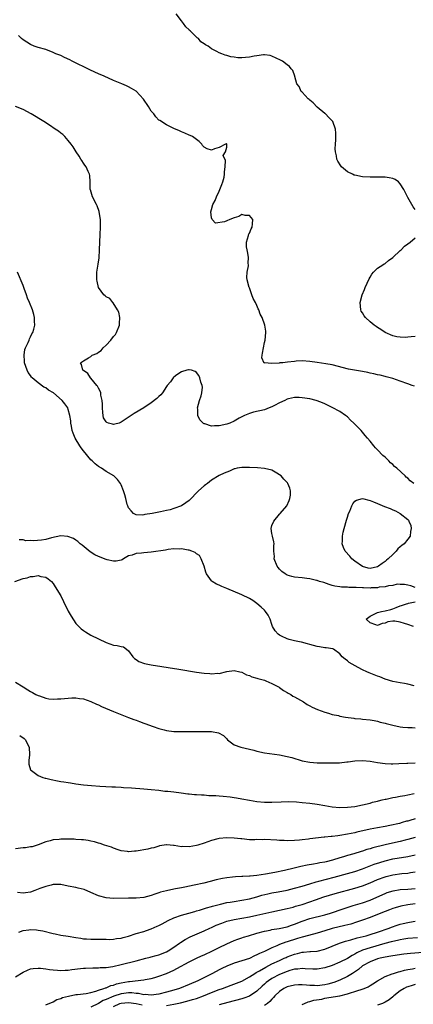
# Model space of a CAD drawing. Units: inches. Extents: x 2544000 to 2547000, y 1545000 to 1548000.
# Drawn here: x 2544342 to 2544446, y 1547581 to 1547842 of the extents above; entities that cross this region are included whole.
import ezdxf

# ---------------------------------------------------------------- set-up
doc = ezdxf.new("R2010")
doc.units = ezdxf.units.IN
doc.header["$MEASUREMENT"] = 0
doc.layers.add('LD25441545_2ft', color=143, linetype='Continuous')

msp = doc.modelspace()

# ---------------------------------------------------------------- linework, layer by layer
at = {"layer": 'LD25441545_2ft'}
for points, elevation in [([(2544447, 1547791.65), (2544446.41, 1547792.41), (2544445, 1547794.88), (2544443.97, 1547797), (2544443, 1547798.51), (2544442.52, 1547799), (2544441.65, 1547799.65), (2544441, 1547799.87), (2544440.09, 1547800.09), (2544439, 1547800.22), (2544437, 1547800.22), (2544435, 1547800.2), (2544433, 1547800.33), (2544431, 1547800.73), (2544430.8, 1547800.8), (2544430.31, 1547801), (2544429, 1547801.64), (2544427.43, 1547803), (2544427.22, 1547803.22), (2544426.44, 1547804.44), (2544426.22, 1547805), (2544426.1, 1547805.9), (2544425.82, 1547807), (2544425.76, 1547807.76), (2544425.82, 1547809), (2544425.9, 1547810.1), (2544425.91, 1547811), (2544425.89, 1547811.89), (2544425.83, 1547813), (2544425.1, 1547815), (2544424.1, 1547816.1), (2544423.2, 1547817), (2544423, 1547817.15), (2544421, 1547818.85), (2544419.96, 1547819.96), (2544419, 1547820.68), (2544418.84, 1547820.84), (2544418.62, 1547821), (2544417, 1547822.77), (2544416.74, 1547823), (2544416.25, 1547824.25), (2544415.61, 1547825), (2544415.03, 1547826.97), (2544415.03, 1547827.03), (2544414.51, 1547828.51), (2544414.09, 1547829), (2544413.64, 1547829.64), (2544413, 1547830.06), (2544411.81, 1547831), (2544411.29, 1547831.29), (2544409, 1547832.38), (2544408.49, 1547832.49), (2544407, 1547832.73), (2544406.72, 1547832.72), (2544405, 1547832.41), (2544404.32, 1547832.32), (2544403, 1547832.06), (2544401.97, 1547831.97), (2544401, 1547831.93), (2544399.91, 1547831.91), (2544399, 1547832.04), (2544398.12, 1547832.12), (2544397, 1547832.49), (2544396.59, 1547832.59), (2544395.72, 1547833), (2544395, 1547833.25), (2544394.4, 1547833.6), (2544393, 1547834.28), (2544392.06, 1547835), (2544391.33, 1547835.33), (2544391, 1547835.6), (2544390.17, 1547836.17), (2544389.52, 1547837), (2544389.18, 1547837.18), (2544389, 1547837.34), (2544387.37, 1547839), (2544387.15, 1547839.15), (2544387, 1547839.32), (2544386.12, 1547840.12), (2544385.52, 1547841), (2544385, 1547841.68), (2544383.61, 1547843.61)], 7502), ([(2544446.77, 1547744.77), (2544446.15, 1547745), (2544445, 1547745.38), (2544443, 1547746.1), (2544441, 1547746.8), (2544440.37, 1547747), (2544439.28, 1547747.28), (2544439, 1547747.32), (2544437.67, 1547747.67), (2544437, 1547747.78), (2544436.04, 1547748.04), (2544435, 1547748.24), (2544434.39, 1547748.39), (2544433, 1547748.66), (2544429.31, 1547749.31), (2544425, 1547750.41), (2544423.25, 1547750.75), (2544421, 1547751.06), (2544419, 1547751.31), (2544417, 1547751.47), (2544415.38, 1547751.38), (2544415, 1547751.37), (2544413.12, 1547751.12), (2544411.92, 1547751), (2544411.06, 1547750.94), (2544410.91, 1547750.91), (2544409, 1547750.83), (2544407.04, 1547750.96), (2544407, 1547750.94), (2544406.93, 1547750.93), (2544406.27, 1547752.27), (2544406.37, 1547753), (2544406.5, 1547753.5), (2544406.71, 1547755), (2544407, 1547756.37), (2544407.16, 1547757), (2544407.39, 1547759), (2544407.34, 1547759.34), (2544407.13, 1547761), (2544406.41, 1547763), (2544405.87, 1547763.87), (2544405.53, 1547765), (2544405.31, 1547765.31), (2544405, 1547766.23), (2544404.64, 1547767), (2544404.02, 1547768.02), (2544403.68, 1547769), (2544403, 1547770.86), (2544402.94, 1547771), (2544402.42, 1547773), (2544402.35, 1547773.65), (2544402.43, 1547775), (2544402.74, 1547776.73), (2544402.73, 1547777), (2544402.7, 1547777.3), (2544402.73, 1547779), (2544402.53, 1547780.53), (2544402.4, 1547781), (2544402.26, 1547781.74), (2544402.25, 1547783), (2544402.8, 1547784.8), (2544402.83, 1547785.17), (2544403, 1547785.4), (2544403.48, 1547786.52), (2544403.72, 1547787), (2544403.87, 1547787.87), (2544403.92, 1547789), (2544403, 1547790.11), (2544401.93, 1547790.07), (2544401, 1547790.3), (2544400.18, 1547789.82), (2544399, 1547789.46), (2544397.83, 1547789), (2544397, 1547788.62), (2544396.42, 1547788.42), (2544394.02, 1547788.02), (2544393.18, 1547789), (2544393, 1547789.48), (2544392.83, 1547791), (2544393, 1547791.63), (2544393.33, 1547793), (2544393.97, 1547794.03), (2544394.26, 1547795), (2544395, 1547796.54), (2544395.2, 1547797), (2544395.7, 1547798.3), (2544395.93, 1547799), (2544396.28, 1547800.28), (2544396.43, 1547801), (2544396.38, 1547801.62), (2544396.62, 1547803), (2544396.66, 1547804.66), (2544396.05, 1547805.95), (2544396.67, 1547807), (2544397, 1547808.2), (2544397.06, 1547809), (2544397, 1547809.11), (2544396.93, 1547809.07), (2544396.7, 1547809), (2544395, 1547808.15), (2544393.76, 1547807.76), (2544393, 1547807.37), (2544391.78, 1547807.78), (2544391, 1547808.2), (2544390.62, 1547808.62), (2544390.36, 1547809), (2544389.69, 1547809.69), (2544389, 1547810.19), (2544387.95, 1547811), (2544387.3, 1547811.3), (2544387, 1547811.4), (2544385.9, 1547811.9), (2544385, 1547812.25), (2544384.52, 1547812.52), (2544383, 1547813.19), (2544381.78, 1547813.78), (2544381, 1547814.12), (2544379.23, 1547815.23), (2544379, 1547815.4), (2544378.23, 1547816.23), (2544377.65, 1547817), (2544377, 1547817.79), (2544376.27, 1547819), (2544374.92, 1547820.92), (2544373.99, 1547821.99), (2544373, 1547823.04), (2544371.77, 1547823.77), (2544371, 1547824.19), (2544370.43, 1547824.43), (2544369.17, 1547825), (2544367, 1547825.9), (2544364.49, 1547827), (2544363, 1547827.63), (2544362.06, 1547828.06), (2544360.69, 1547828.69), (2544356.04, 1547831), (2544355.38, 1547831.38), (2544354.03, 1547832.03), (2544353, 1547832.48), (2544351.72, 1547833), (2544351, 1547833.34), (2544349, 1547834.08), (2544347, 1547834.64), (2544345.91, 1547835), (2544345, 1547835.43), (2544344.04, 1547836.04), (2544343, 1547836.69), (2544342.55, 1547837), (2544341.82, 1547837.82)], 7504), ([(2544446.64, 1547719), (2544445.66, 1547719.66), (2544445, 1547720.39), (2544444.61, 1547720.61), (2544444.31, 1547721), (2544442.11, 1547723), (2544441.51, 1547723.51), (2544441, 1547724.05), (2544440.46, 1547724.46), (2544439.96, 1547725), (2544439, 1547725.95), (2544438.43, 1547726.43), (2544437, 1547727.94), (2544436.47, 1547728.47), (2544435.98, 1547729), (2544435, 1547730.19), (2544434.29, 1547731), (2544433.72, 1547731.72), (2544433, 1547732.59), (2544432.63, 1547733), (2544430.66, 1547735), (2544429.8, 1547735.8), (2544429, 1547736.61), (2544428.79, 1547736.79), (2544428.53, 1547737), (2544427, 1547738.11), (2544425, 1547739.16), (2544423.72, 1547739.72), (2544423, 1547740.08), (2544422.37, 1547740.37), (2544420.94, 1547740.94), (2544420.73, 1547741), (2544419, 1547741.4), (2544417, 1547741.71), (2544416.21, 1547741.79), (2544415, 1547741.78), (2544413.41, 1547741.41), (2544413, 1547741.37), (2544412.37, 1547741), (2544411, 1547740.35), (2544409.68, 1547739.68), (2544409, 1547739.28), (2544408.29, 1547739), (2544407, 1547738.55), (2544404.13, 1547737.87), (2544403, 1547737.55), (2544401.68, 1547737), (2544400.26, 1547736.26), (2544399, 1547735.52), (2544397.8, 1547735), (2544397, 1547734.69), (2544395, 1547734.23), (2544393.74, 1547734.26), (2544393, 1547734.18), (2544391.22, 1547734.78), (2544391, 1547734.81), (2544390.87, 1547734.87), (2544389.85, 1547735.85), (2544389.3, 1547737), (2544389.31, 1547738.69), (2544389.26, 1547739), (2544389.78, 1547741), (2544390.2, 1547742.2), (2544390.36, 1547743), (2544390.55, 1547744.55), (2544390.48, 1547745), (2544390.13, 1547745.87), (2544389.86, 1547747), (2544389.59, 1547747.59), (2544389, 1547748.41), (2544388.66, 1547748.66), (2544387.67, 1547749), (2544387, 1547749.15), (2544386.9, 1547749.1), (2544386.42, 1547749), (2544385, 1547748.57), (2544383.78, 1547747.78), (2544383, 1547747.22), (2544382.81, 1547747), (2544382.07, 1547745.93), (2544381.25, 1547745), (2544381, 1547744.69), (2544379.93, 1547743), (2544379.55, 1547742.45), (2544379, 1547742.05), (2544378.51, 1547741.49), (2544377, 1547740.34), (2544375, 1547739.05), (2544372.42, 1547737.58), (2544371.65, 1547737), (2544369, 1547735.2), (2544368.44, 1547735), (2544367.33, 1547734.67), (2544367, 1547734.62), (2544366.68, 1547734.68), (2544365.61, 1547735), (2544365.17, 1547735.17), (2544365, 1547735.32), (2544364.37, 1547736.36), (2544364.2, 1547737), (2544364.17, 1547737.83), (2544364.03, 1547739), (2544364.03, 1547740.03), (2544363.96, 1547741), (2544363.62, 1547742.38), (2544363.58, 1547743), (2544363.48, 1547743.48), (2544363, 1547744.22), (2544362.77, 1547744.77), (2544362.55, 1547745), (2544361, 1547746.89), (2544360.87, 1547747), (2544360.15, 1547748.15), (2544359, 1547748.91), (2544358.89, 1547749), (2544358.5, 1547750.5), (2544358.21, 1547751), (2544359, 1547751.51), (2544360.31, 1547752.31), (2544361, 1547752.7), (2544361.34, 1547753), (2544362.53, 1547753.47), (2544363, 1547753.85), (2544363.72, 1547754.28), (2544364.28, 1547755), (2544365, 1547755.63), (2544366.25, 1547757), (2544367, 1547757.99), (2544367.47, 1547758.53), (2544367.79, 1547759), (2544368.61, 1547761), (2544368.58, 1547761.42), (2544368.63, 1547763), (2544368.38, 1547764.38), (2544368.06, 1547765), (2544366.93, 1547766.93), (2544366.84, 1547767), (2544366.02, 1547768.02), (2544365, 1547768.51), (2544364.74, 1547768.74), (2544364.41, 1547769), (2544362.99, 1547771), (2544362.63, 1547772.63), (2544362.59, 1547773), (2544362.58, 1547775), (2544362.88, 1547777.12), (2544363.17, 1547778.83), (2544363.31, 1547781), (2544363.38, 1547783), (2544363.48, 1547785), (2544363.57, 1547787), (2544363.56, 1547787.56), (2544363.49, 1547789), (2544363.17, 1547791), (2544363.14, 1547791.14), (2544362.61, 1547792.61), (2544362.44, 1547793), (2544361.4, 1547795), (2544360.84, 1547796.84), (2544360.8, 1547797), (2544360.79, 1547797.21), (2544360.77, 1547799), (2544360.69, 1547800.69), (2544360.62, 1547801), (2544360.24, 1547801.76), (2544359.69, 1547803), (2544359.41, 1547803.41), (2544359, 1547803.99), (2544358.62, 1547804.62), (2544358.36, 1547805), (2544357.85, 1547805.85), (2544357.04, 1547807), (2544356.27, 1547808.27), (2544355.73, 1547809), (2544355, 1547809.93), (2544354.04, 1547811), (2544353.52, 1547811.52), (2544353, 1547811.91), (2544352.4, 1547812.4), (2544351.54, 1547813), (2544350.03, 1547814.03), (2544348.51, 1547815), (2544345.19, 1547817), (2544343, 1547818.2), (2544341, 1547819)], 7506), ([(2544447, 1547757.95), (2544445.9, 1547757.9), (2544445, 1547757.8), (2544444.33, 1547757.67), (2544443, 1547757.76), (2544442.14, 1547757.86), (2544441, 1547758.16), (2544439, 1547759.04), (2544437.84, 1547759.84), (2544437, 1547760.33), (2544436.6, 1547760.6), (2544436.12, 1547761), (2544435, 1547761.9), (2544433.78, 1547763), (2544433.46, 1547763.46), (2544433, 1547764.25), (2544432.69, 1547764.69), (2544432.55, 1547765), (2544432.35, 1547767), (2544432.94, 1547769), (2544433.57, 1547770.43), (2544433.75, 1547771), (2544434.75, 1547773.25), (2544435, 1547773.74), (2544435.45, 1547774.54), (2544435.89, 1547775), (2544437, 1547776.1), (2544438.42, 1547777), (2544438.76, 1547777.24), (2544439, 1547777.34), (2544439.91, 1547778.09), (2544441.06, 1547778.94), (2544443, 1547780.79), (2544443.26, 1547781), (2544444.1, 1547781.9), (2544445, 1547782.59), (2544445.62, 1547783), (2544447, 1547784.16)], 7502), ([(2544447, 1547691.41), (2544445.81, 1547691.81), (2544445, 1547691.98), (2544444.18, 1547692.18), (2544443, 1547692.15), (2544442.22, 1547692.22), (2544441, 1547691.89), (2544439.85, 1547691.85), (2544439, 1547691.54), (2544437.43, 1547691.43), (2544437, 1547691.3), (2544435.27, 1547691.27), (2544435, 1547691.24), (2544433.28, 1547691.28), (2544433, 1547691.3), (2544431.35, 1547691.35), (2544431, 1547691.39), (2544429.39, 1547691.39), (2544429, 1547691.44), (2544427.45, 1547691.45), (2544427, 1547691.54), (2544425.7, 1547691.7), (2544425, 1547691.94), (2544424.18, 1547692.18), (2544422.71, 1547692.71), (2544421.57, 1547693), (2544421, 1547693.2), (2544420.77, 1547693.23), (2544419, 1547693.69), (2544418.25, 1547693.74), (2544417, 1547693.98), (2544415, 1547694.14), (2544414.27, 1547694.27), (2544413, 1547694.62), (2544412.46, 1547695), (2544411.64, 1547695.64), (2544411, 1547696.21), (2544410.64, 1547696.64), (2544410.4, 1547697), (2544409.59, 1547699), (2544409.63, 1547699.63), (2544409.51, 1547701), (2544409.46, 1547702.54), (2544409.55, 1547703), (2544409.53, 1547703.53), (2544409.1, 1547705), (2544409, 1547705.67), (2544408.76, 1547707), (2544409, 1547707.81), (2544409.45, 1547709), (2544411, 1547710.82), (2544411.19, 1547711), (2544412.96, 1547713), (2544413.55, 1547714.45), (2544413.74, 1547715), (2544413.87, 1547715.87), (2544413.91, 1547717), (2544413.77, 1547717.77), (2544413.21, 1547719), (2544413.12, 1547719.12), (2544412.15, 1547720.15), (2544411.4, 1547721), (2544411, 1547721.3), (2544410.31, 1547721.69), (2544409, 1547722.47), (2544407, 1547722.98), (2544405.13, 1547723.13), (2544403, 1547723.24), (2544401, 1547723.23), (2544399.78, 1547723), (2544399.15, 1547722.85), (2544399, 1547722.82), (2544397.75, 1547722.25), (2544397, 1547722.01), (2544396.33, 1547721.67), (2544395, 1547721.07), (2544393, 1547719.87), (2544391.86, 1547719), (2544391.39, 1547718.61), (2544391, 1547718.33), (2544389.49, 1547717), (2544387, 1547714.46), (2544386.14, 1547713.86), (2544385, 1547713), (2544383, 1547712.31), (2544382, 1547712), (2544381, 1547711.8), (2544379.43, 1547711.43), (2544379, 1547711.39), (2544377.25, 1547711), (2544375.29, 1547710.71), (2544375, 1547710.63), (2544374.6, 1547710.6), (2544373, 1547710.69), (2544372.3, 1547711), (2544371.68, 1547711.68), (2544371, 1547712.55), (2544370.76, 1547713), (2544370.64, 1547713.36), (2544370.26, 1547715), (2544369.99, 1547715.99), (2544369.67, 1547717), (2544369, 1547718.57), (2544368.83, 1547719), (2544368.05, 1547720.05), (2544367.06, 1547721), (2544365, 1547722.17), (2544363.83, 1547723), (2544363, 1547723.46), (2544362.15, 1547724.15), (2544361.32, 1547725), (2544361, 1547725.27), (2544359, 1547727.64), (2544358.4, 1547728.4), (2544358.02, 1547729), (2544356.81, 1547731), (2544356.29, 1547732.29), (2544356.03, 1547733), (2544355.8, 1547734.2), (2544355.66, 1547735), (2544355.63, 1547735.63), (2544355.44, 1547737), (2544355, 1547738.58), (2544354.86, 1547739), (2544354.09, 1547740.09), (2544353.39, 1547741), (2544351.06, 1547743), (2544349.77, 1547743.77), (2544349, 1547744.31), (2544348.53, 1547744.53), (2544347, 1547745.63), (2544345.41, 1547747), (2544345.22, 1547747.22), (2544345, 1547747.58), (2544344.38, 1547748.38), (2544344.05, 1547749), (2544343.41, 1547751), (2544343.41, 1547751.41), (2544343.27, 1547753), (2544343.49, 1547754.51), (2544343.68, 1547755), (2544344.36, 1547756.36), (2544344.6, 1547757), (2544344.68, 1547757.32), (2544345, 1547757.89), (2544345.32, 1547758.68), (2544345.58, 1547759), (2544345.87, 1547759.87), (2544346.1, 1547761), (2544346, 1547762), (2544346, 1547763), (2544345.83, 1547763.83), (2544345.51, 1547765), (2544344.74, 1547767), (2544344.17, 1547768.17), (2544343.92, 1547769), (2544343.31, 1547770.69), (2544343, 1547771.47), (2544341.49, 1547775)], 7508), ([(2544446.69, 1547665.31), (2544445, 1547665.7), (2544444.12, 1547665.88), (2544443, 1547666.06), (2544441, 1547666.47), (2544439, 1547667.09), (2544437.64, 1547667.64), (2544437, 1547667.88), (2544434.75, 1547668.75), (2544434.17, 1547669), (2544433, 1547669.56), (2544431.88, 1547670.12), (2544430.22, 1547671), (2544429.49, 1547671.49), (2544429, 1547671.9), (2544428.37, 1547672.37), (2544427.64, 1547673), (2544427, 1547673.81), (2544425.33, 1547675), (2544425.1, 1547675.1), (2544423.39, 1547675.39), (2544423, 1547675.39), (2544421.64, 1547675.64), (2544421, 1547675.69), (2544419.98, 1547675.98), (2544419, 1547676.22), (2544418.42, 1547676.42), (2544416.87, 1547676.87), (2544416.3, 1547677), (2544415, 1547677.24), (2544413.57, 1547677.57), (2544413, 1547677.72), (2544411.53, 1547678.47), (2544411, 1547678.71), (2544410.62, 1547679), (2544409.87, 1547679.87), (2544409.18, 1547681), (2544409, 1547681.6), (2544408.5, 1547683), (2544408.03, 1547684.03), (2544407.31, 1547685), (2544407, 1547685.35), (2544406.17, 1547686.17), (2544405, 1547687.16), (2544403.91, 1547687.91), (2544403, 1547688.49), (2544401, 1547689.47), (2544397, 1547691.15), (2544395.68, 1547691.68), (2544395, 1547692.03), (2544394.25, 1547692.25), (2544393.16, 1547693), (2544393, 1547693.13), (2544391.66, 1547695), (2544391.47, 1547695.47), (2544390.98, 1547697), (2544390.21, 1547699), (2544389.82, 1547699.82), (2544389, 1547700.34), (2544388.64, 1547700.64), (2544387.72, 1547701), (2544387, 1547701.24), (2544386.75, 1547701.25), (2544385, 1547701.59), (2544384.48, 1547701.52), (2544383, 1547701.6), (2544381.45, 1547701.45), (2544380.73, 1547701.27), (2544377, 1547700.71), (2544375, 1547700.54), (2544374.44, 1547700.44), (2544373, 1547700.36), (2544371.96, 1547699.96), (2544371, 1547699.74), (2544369.61, 1547699), (2544369.25, 1547698.75), (2544369, 1547698.66), (2544367.65, 1547698.35), (2544367, 1547698.39), (2544365.29, 1547698.71), (2544365, 1547698.78), (2544363, 1547699.56), (2544362.02, 1547700.02), (2544360.81, 1547700.81), (2544358.64, 1547702.64), (2544358.16, 1547703), (2544357.56, 1547703.56), (2544357, 1547703.9), (2544356.34, 1547704.34), (2544354.87, 1547704.87), (2544353, 1547705.06), (2544350.54, 1547704.54), (2544349, 1547704.08), (2544347.93, 1547703.93), (2544345.75, 1547703.75), (2544345, 1547703.88), (2544343.72, 1547703.72), (2544343, 1547703.99), (2544341.98, 1547703.98)], 7510), ([(2544340.78, 1547693), (2544343, 1547693.74), (2544344.05, 1547693.95), (2544345, 1547694.29), (2544345.72, 1547694.28), (2544347, 1547694.55), (2544347.68, 1547694.32), (2544349, 1547694.09), (2544349.68, 1547693.68), (2544350.5, 1547693), (2544351, 1547692.43), (2544351.53, 1547691.53), (2544353, 1547689.15), (2544353.68, 1547687.68), (2544355, 1547685.12), (2544355.75, 1547683.75), (2544357, 1547681.86), (2544358.43, 1547680.43), (2544359, 1547679.95), (2544359.58, 1547679.58), (2544361, 1547678.74), (2544363, 1547677.74), (2544365, 1547676.82), (2544367, 1547676.1), (2544367.99, 1547675.99), (2544369, 1547675.72), (2544369.61, 1547675.61), (2544370.41, 1547675), (2544371, 1547674.58), (2544372.09, 1547673), (2544372.54, 1547672.54), (2544373, 1547672.27), (2544373.74, 1547671.74), (2544375.23, 1547671.23), (2544377, 1547670.88), (2544384.32, 1547669.68), (2544389, 1547668.93), (2544391, 1547668.63), (2544392.53, 1547668.53), (2544393, 1547668.48), (2544394.61, 1547668.61), (2544395, 1547668.59), (2544397, 1547669.07), (2544399, 1547669.32), (2544400.52, 1547669), (2544401, 1547668.88), (2544402.23, 1547668.23), (2544403, 1547667.99), (2544403.67, 1547667.67), (2544405, 1547667.35), (2544405.24, 1547667.24), (2544406.27, 1547667), (2544407, 1547666.77), (2544407.35, 1547666.65), (2544409, 1547665.91), (2544410.74, 1547665), (2544410.89, 1547664.89), (2544411, 1547664.83), (2544412.03, 1547664.03), (2544413, 1547663.51), (2544413.31, 1547663.31), (2544413.96, 1547663), (2544414.57, 1547662.57), (2544415, 1547662.34), (2544417.36, 1547661), (2544418.36, 1547660.36), (2544419, 1547660.02), (2544419.63, 1547659.63), (2544421.03, 1547659), (2544423, 1547658.26), (2544423.98, 1547658.02), (2544425, 1547657.68), (2544426.62, 1547657.38), (2544427, 1547657.27), (2544428.51, 1547657), (2544430.68, 1547656.68), (2544431, 1547656.62), (2544432.52, 1547656.52), (2544433, 1547656.45), (2544435, 1547656.3), (2544436.05, 1547656.05), (2544437, 1547655.93), (2544437.68, 1547655.68), (2544439, 1547655.39), (2544439.29, 1547655.29), (2544441, 1547654.85), (2544443, 1547654.41), (2544443.69, 1547654.31), (2544445, 1547654.19), (2544446.21, 1547654.21), (2544447, 1547654.17)], 7512), ([(2544446.5, 1547681), (2544445, 1547681.58), (2544444.16, 1547681.84), (2544443, 1547682.22), (2544441.59, 1547682.41), (2544441, 1547682.43), (2544439.76, 1547682.24), (2544439, 1547681.92), (2544438.19, 1547681.81), (2544437, 1547681.28), (2544436.51, 1547681.49), (2544435, 1547681.98), (2544433.94, 1547683), (2544435, 1547683.76), (2544436.48, 1547684.48), (2544437, 1547684.7), (2544438, 1547685), (2544439, 1547685.21), (2544440.5, 1547685.5), (2544441, 1547685.72), (2544441.95, 1547686.05), (2544443, 1547686.5), (2544443.37, 1547686.63), (2544444.69, 1547687), (2544445, 1547687.14), (2544445.19, 1547687.19), (2544447, 1547687.6)], 7508), ([(2544341, 1547666.29), (2544343.07, 1547665), (2544344.24, 1547664.24), (2544345, 1547663.82), (2544345.51, 1547663.51), (2544346.43, 1547663), (2544347, 1547662.75), (2544347.36, 1547662.64), (2544349, 1547662.05), (2544349.87, 1547661.87), (2544351, 1547661.75), (2544352.16, 1547661.84), (2544353, 1547661.86), (2544355, 1547662.05), (2544355.93, 1547662.07), (2544357, 1547662.08), (2544357.94, 1547661.93), (2544359, 1547661.8), (2544361, 1547661.16), (2544362.46, 1547660.46), (2544363, 1547660.24), (2544363.83, 1547659.83), (2544367, 1547658.48), (2544371, 1547656.91), (2544372.39, 1547656.39), (2544373, 1547656.14), (2544373.86, 1547655.86), (2544375, 1547655.4), (2544375.32, 1547655.32), (2544377.52, 1547654.48), (2544379, 1547654.01), (2544380.43, 1547653.57), (2544381, 1547653.43), (2544383, 1547653.16), (2544384.86, 1547653.14), (2544385, 1547653.13), (2544389, 1547653.13), (2544391, 1547653.19), (2544393, 1547653.17), (2544394.84, 1547652.84), (2544396.15, 1547652.15), (2544397, 1547651.23), (2544397.24, 1547651), (2544399, 1547649.62), (2544400.78, 1547649), (2544403, 1547648.52), (2544404.2, 1547648.2), (2544405, 1547647.96), (2544407, 1547647.51), (2544411, 1547646.98), (2544413, 1547646.57), (2544414.23, 1547646.23), (2544417, 1547645.39), (2544419, 1547645), (2544421, 1547644.87), (2544423, 1547644.87), (2544424.84, 1547644.84), (2544426.89, 1547644.89), (2544428.85, 1547645.15), (2544429.16, 1547645.16), (2544431, 1547645.42), (2544433, 1547645.48), (2544435, 1547645.29), (2544436.98, 1547644.98), (2544439, 1547644.72), (2544440.63, 1547644.63), (2544441, 1547644.62), (2544442.64, 1547644.64), (2544444.74, 1547644.74), (2544445, 1547644.77), (2544447, 1547644.85)], 7514), ([(2544342.11, 1547652.11), (2544343.33, 1547651.33), (2544343.67, 1547651), (2544344.22, 1547649.78), (2544344.63, 1547649), (2544344.68, 1547647), (2544344.56, 1547645.44), (2544344.5, 1547645), (2544344.54, 1547644.54), (2544344.93, 1547643), (2544345, 1547642.91), (2544345.21, 1547642.79), (2544347, 1547641.48), (2544348.28, 1547641), (2544348.82, 1547640.82), (2544349, 1547640.81), (2544350.41, 1547640.41), (2544352.1, 1547640.1), (2544353, 1547639.92), (2544353.82, 1547639.82), (2544355, 1547639.6), (2544355.54, 1547639.54), (2544357, 1547639.3), (2544359, 1547639.04), (2544361.17, 1547638.83), (2544363.33, 1547638.67), (2544366.5, 1547638.5), (2544367.54, 1547638.46), (2544369, 1547638.37), (2544369.66, 1547638.34), (2544371.79, 1547638.21), (2544375, 1547637.97), (2544377, 1547637.8), (2544379, 1547637.59), (2544380.62, 1547637.38), (2544381, 1547637.35), (2544381.37, 1547637.37), (2544383, 1547637.14), (2544384.91, 1547636.91), (2544386.67, 1547636.67), (2544387, 1547636.65), (2544388.45, 1547636.45), (2544389, 1547636.48), (2544390.33, 1547636.33), (2544391, 1547636.35), (2544392.23, 1547636.23), (2544393, 1547636.23), (2544394.15, 1547636.15), (2544395, 1547636.12), (2544396.05, 1547636.05), (2544397.87, 1547635.87), (2544399, 1547635.66), (2544399.57, 1547635.57), (2544401, 1547635.27), (2544403, 1547634.91), (2544405, 1547634.64), (2544407, 1547634.46), (2544409, 1547634.42), (2544411.47, 1547634.53), (2544413.43, 1547634.57), (2544415.51, 1547634.49), (2544417, 1547634.37), (2544419, 1547634.16), (2544421, 1547633.87), (2544423, 1547633.5), (2544425, 1547633.18), (2544427, 1547633.03), (2544429, 1547633.08), (2544431, 1547633.31), (2544433, 1547633.7), (2544435, 1547634.2), (2544435.62, 1547634.38), (2544437, 1547634.71), (2544437.23, 1547634.77), (2544438.22, 1547635), (2544439, 1547635.2), (2544439.25, 1547635.25), (2544441, 1547635.66), (2544441.78, 1547635.78), (2544443, 1547636.02), (2544444.21, 1547636.21), (2544445, 1547636.35), (2544446.69, 1547636.69)], 7516), ([(2544447, 1547629.99), (2544445.55, 1547629.55), (2544445, 1547629.41), (2544444.66, 1547629.34), (2544443.53, 1547629), (2544442.8, 1547628.8), (2544440.22, 1547628.22), (2544439, 1547627.99), (2544437, 1547627.64), (2544435, 1547627.25), (2544431.53, 1547626.47), (2544431, 1547626.33), (2544429, 1547625.92), (2544427, 1547625.58), (2544426.47, 1547625.53), (2544425, 1547625.33), (2544424.68, 1547625.32), (2544423, 1547625.14), (2544422.86, 1547625.14), (2544419, 1547624.72), (2544418.64, 1547624.64), (2544417, 1547624.44), (2544416.34, 1547624.34), (2544415, 1547624.24), (2544413, 1547624.18), (2544412.23, 1547624.23), (2544411, 1547624.25), (2544410.32, 1547624.32), (2544407, 1547624.49), (2544406.46, 1547624.46), (2544405, 1547624.48), (2544404.45, 1547624.45), (2544403, 1547624.46), (2544401, 1547624.65), (2544400.7, 1547624.7), (2544399, 1547624.88), (2544397, 1547624.94), (2544395, 1547624.75), (2544394.65, 1547624.65), (2544393, 1547624.28), (2544391, 1547623.56), (2544389.37, 1547623), (2544389, 1547622.89), (2544387, 1547622.58), (2544385.36, 1547622.64), (2544385, 1547622.6), (2544383.09, 1547622.91), (2544382.89, 1547622.89), (2544382.03, 1547623), (2544381.1, 1547623.1), (2544381, 1547623.13), (2544379.18, 1547622.82), (2544379, 1547622.77), (2544377.67, 1547622.33), (2544377, 1547622.2), (2544376.08, 1547621.92), (2544373, 1547621.42), (2544372.58, 1547621.42), (2544371, 1547621.28), (2544370.66, 1547621.34), (2544369, 1547621.54), (2544368.23, 1547621.77), (2544367, 1547622.18), (2544366.44, 1547622.44), (2544364.62, 1547623), (2544363.46, 1547623.46), (2544363, 1547623.58), (2544361.93, 1547623.93), (2544361, 1547624.1), (2544360.27, 1547624.27), (2544359, 1547624.39), (2544358.47, 1547624.47), (2544357, 1547624.53), (2544356.57, 1547624.57), (2544355, 1547624.61), (2544353, 1547624.61), (2544352.54, 1547624.54), (2544351, 1547624.42), (2544350.16, 1547624.16), (2544349, 1547623.86), (2544347, 1547623.06), (2544345.4, 1547622.6), (2544345, 1547622.56), (2544343.66, 1547622.34), (2544343, 1547622.29), (2544341, 1547622.07)], 7518), ([(2544447, 1547625.09), (2544445, 1547624.49), (2544444.34, 1547624.34), (2544443, 1547623.99), (2544441.74, 1547623.74), (2544439, 1547623.14), (2544435.73, 1547622.27), (2544435, 1547622.03), (2544434.18, 1547621.82), (2544433, 1547621.42), (2544432.66, 1547621.34), (2544430.74, 1547620.74), (2544429, 1547620.27), (2544427.94, 1547619.94), (2544427, 1547619.69), (2544425.01, 1547619.01), (2544423.39, 1547618.61), (2544423, 1547618.49), (2544421.71, 1547618.29), (2544421, 1547618.13), (2544420.01, 1547617.99), (2544418.3, 1547617.7), (2544416.64, 1547617.36), (2544414.89, 1547616.89), (2544412.28, 1547616.29), (2544409.77, 1547615.77), (2544407.32, 1547615.32), (2544405, 1547614.97), (2544403.18, 1547614.82), (2544403, 1547614.78), (2544401.28, 1547614.72), (2544401, 1547614.68), (2544399.37, 1547614.63), (2544398.5, 1547614.5), (2544397, 1547614.36), (2544395.84, 1547614.16), (2544394.21, 1547613.79), (2544392.62, 1547613.38), (2544390.92, 1547612.92), (2544388.37, 1547612.37), (2544385.88, 1547611.88), (2544385, 1547611.72), (2544383.4, 1547611.4), (2544383, 1547611.34), (2544381.07, 1547610.93), (2544379.47, 1547610.53), (2544379, 1547610.34), (2544377.97, 1547610.03), (2544377, 1547609.66), (2544375, 1547609.17), (2544373, 1547608.99), (2544371, 1547608.99), (2544367, 1547608.83), (2544365, 1547609), (2544363, 1547609.6), (2544361, 1547610.49), (2544359.21, 1547611.21), (2544357.64, 1547611.64), (2544357, 1547611.75), (2544355, 1547612.17), (2544353, 1547612.54), (2544352.55, 1547612.55), (2544351, 1547612.55), (2544350.42, 1547612.42), (2544349, 1547612.06), (2544347.49, 1547611.49), (2544346.1, 1547611), (2544345, 1547610.58), (2544343.61, 1547610.39), (2544343, 1547610.27), (2544341.5, 1547610.5)], 7520), ([(2544341.9, 1547599.9), (2544343, 1547600.38), (2544344.52, 1547600.52), (2544345, 1547600.6), (2544346.52, 1547600.52), (2544347, 1547600.48), (2544348.27, 1547600.27), (2544351, 1547599.57), (2544351.47, 1547599.47), (2544353, 1547599.17), (2544355, 1547598.85), (2544357, 1547598.5), (2544358.31, 1547598.31), (2544359, 1547598.19), (2544359.84, 1547598.16), (2544361, 1547598.08), (2544361.89, 1547598.11), (2544363, 1547598.08), (2544363.89, 1547598.11), (2544365, 1547598.05), (2544366.03, 1547598.03), (2544367, 1547598.07), (2544367.79, 1547598.21), (2544369, 1547598.34), (2544369.51, 1547598.49), (2544371, 1547598.89), (2544373, 1547599.56), (2544375, 1547600.13), (2544376.69, 1547600.69), (2544377, 1547600.78), (2544378.52, 1547601.48), (2544379, 1547601.67), (2544379.86, 1547602.14), (2544381.5, 1547603), (2544383, 1547603.7), (2544385, 1547604.41), (2544386.96, 1547604.96), (2544388.56, 1547605.44), (2544389, 1547605.55), (2544389.76, 1547605.76), (2544391.63, 1547606.37), (2544393, 1547606.74), (2544393.19, 1547606.81), (2544395, 1547607.29), (2544395.36, 1547607.36), (2544397, 1547607.76), (2544397.89, 1547607.89), (2544399, 1547608.08), (2544401, 1547608.38), (2544403, 1547608.76), (2544405, 1547609.32), (2544406.28, 1547609.72), (2544407.88, 1547610.12), (2544409, 1547610.37), (2544410.66, 1547610.66), (2544413, 1547611.11), (2544415, 1547611.57), (2544417, 1547612.15), (2544419, 1547612.78), (2544420.72, 1547613.28), (2544421.45, 1547613.45), (2544425.49, 1547614.51), (2544429, 1547615.46), (2544431, 1547616.04), (2544433, 1547616.72), (2544436.07, 1547617.93), (2544437.56, 1547618.44), (2544439, 1547618.89), (2544441, 1547619.36), (2544445, 1547620.01), (2544447, 1547620.45)], 7522), ([(2544341, 1547588.08), (2544343, 1547589.36), (2544344.18, 1547589.82), (2544345, 1547590.17), (2544345.72, 1547590.28), (2544347, 1547590.41), (2544347.6, 1547590.4), (2544349, 1547590.22), (2544350.02, 1547590.03), (2544351, 1547589.93), (2544352.14, 1547589.86), (2544353, 1547589.78), (2544354.15, 1547589.85), (2544355, 1547589.88), (2544355.97, 1547590.03), (2544358.27, 1547590.27), (2544359, 1547590.37), (2544359.59, 1547590.41), (2544361.51, 1547590.49), (2544363, 1547590.49), (2544363.46, 1547590.54), (2544365, 1547590.58), (2544366.83, 1547590.83), (2544369, 1547591.32), (2544373, 1547592.34), (2544375.52, 1547593), (2544376.68, 1547593.32), (2544377, 1547593.38), (2544378.25, 1547593.75), (2544379, 1547593.95), (2544381, 1547594.74), (2544381.47, 1547595), (2544383, 1547595.99), (2544384.49, 1547597), (2544384.77, 1547597.23), (2544386, 1547598), (2544387.34, 1547598.66), (2544391, 1547600.27), (2544392.54, 1547601), (2544393, 1547601.2), (2544394.23, 1547601.77), (2544395.66, 1547602.34), (2544397, 1547602.82), (2544399, 1547603.31), (2544403, 1547603.98), (2544405, 1547604.4), (2544409, 1547605.35), (2544411, 1547605.75), (2544413, 1547606.18), (2544414.59, 1547606.59), (2544415.21, 1547606.79), (2544417, 1547607.3), (2544419, 1547607.95), (2544420.5, 1547608.5), (2544422.71, 1547609.29), (2544424.23, 1547609.77), (2544425.79, 1547610.21), (2544431, 1547611.58), (2544433, 1547612.22), (2544435, 1547613.02), (2544437, 1547613.9), (2544439, 1547614.65), (2544439.27, 1547614.73), (2544441, 1547615.15), (2544443.46, 1547615.46), (2544445, 1547615.59), (2544445.72, 1547615.72), (2544447, 1547615.91)], 7524), ([(2544349, 1547580.67), (2544351, 1547581.47), (2544351.95, 1547582.05), (2544353, 1547582.36), (2544353.43, 1547582.57), (2544355.02, 1547582.98), (2544357, 1547583.36), (2544357.4, 1547583.4), (2544359.69, 1547583.69), (2544361, 1547583.96), (2544362.27, 1547584.27), (2544363, 1547584.54), (2544364.46, 1547585), (2544364.84, 1547585.16), (2544365, 1547585.19), (2544366.25, 1547585.75), (2544367, 1547585.91), (2544367.8, 1547586.2), (2544369, 1547586.46), (2544371, 1547586.82), (2544371.18, 1547586.82), (2544375, 1547587.25), (2544375.34, 1547587.34), (2544377, 1547587.64), (2544377.94, 1547587.94), (2544379, 1547588.25), (2544381, 1547589.01), (2544383, 1547589.89), (2544383.75, 1547590.25), (2544387, 1547592.05), (2544388.98, 1547593.02), (2544390.35, 1547593.65), (2544391, 1547593.93), (2544393.26, 1547595), (2544395, 1547595.9), (2544397, 1547596.86), (2544399, 1547597.71), (2544399.92, 1547598.08), (2544401, 1547598.41), (2544401.43, 1547598.57), (2544402.76, 1547599), (2544405, 1547599.64), (2544407, 1547600.19), (2544408.5, 1547600.5), (2544409, 1547600.63), (2544410.93, 1547600.93), (2544413, 1547601.38), (2544414.19, 1547601.81), (2544415, 1547602.08), (2544417, 1547602.88), (2544419, 1547603.53), (2544423, 1547604.56), (2544424.52, 1547605), (2544427.84, 1547606.16), (2544430.54, 1547607), (2544433, 1547607.73), (2544435, 1547608.45), (2544436.78, 1547609.22), (2544439, 1547610.23), (2544439.56, 1547610.44), (2544441.09, 1547610.91), (2544443, 1547611.21), (2544445, 1547611.33), (2544447, 1547611.48)], 7526), ([(2544447, 1547607.48), (2544445, 1547607.21), (2544443.16, 1547606.84), (2544441.62, 1547606.38), (2544441, 1547606.17), (2544440.17, 1547605.83), (2544439, 1547605.38), (2544437, 1547604.58), (2544435, 1547603.8), (2544433, 1547603.09), (2544431.44, 1547602.56), (2544429.91, 1547602.09), (2544428.34, 1547601.66), (2544425, 1547600.88), (2544423, 1547600.32), (2544421, 1547599.7), (2544417.33, 1547598.67), (2544417, 1547598.62), (2544415.77, 1547598.23), (2544415, 1547598.03), (2544413.56, 1547597.56), (2544413, 1547597.38), (2544412.69, 1547597.31), (2544411, 1547596.65), (2544410.33, 1547596.34), (2544409, 1547595.79), (2544407, 1547594.82), (2544405.7, 1547594.3), (2544405, 1547593.89), (2544404.35, 1547593.65), (2544403, 1547592.98), (2544399, 1547591.68), (2544397, 1547590.9), (2544395.72, 1547590.28), (2544395, 1547589.92), (2544393.23, 1547589), (2544389.31, 1547587), (2544387, 1547586.01), (2544384.5, 1547585), (2544383, 1547584.54), (2544381, 1547583.99), (2544379, 1547583.52), (2544377, 1547583.25), (2544375.36, 1547583.36), (2544375, 1547583.35), (2544373.65, 1547583.65), (2544373, 1547583.67), (2544371.83, 1547583.83), (2544371, 1547583.82), (2544369.68, 1547583.68), (2544369, 1547583.59), (2544367.04, 1547582.96), (2544365, 1547582.07), (2544364.23, 1547581.77), (2544363, 1547581.01), (2544361, 1547580.02)], 7528), ([(2544381, 1547580.51), (2544383, 1547580.85), (2544384.78, 1547581.22), (2544386.39, 1547581.61), (2544387.95, 1547582.05), (2544389, 1547582.36), (2544390.87, 1547583), (2544393, 1547583.9), (2544395, 1547584.71), (2544395.85, 1547585), (2544397, 1547585.45), (2544398.16, 1547585.84), (2544399.62, 1547586.38), (2544401, 1547586.97), (2544403, 1547588.09), (2544404.41, 1547589), (2544404.78, 1547589.22), (2544405, 1547589.32), (2544405.7, 1547589.7), (2544407.35, 1547590.65), (2544409, 1547591.49), (2544411, 1547592.45), (2544412.23, 1547593), (2544412.75, 1547593.25), (2544413, 1547593.36), (2544415, 1547594.13), (2544415.73, 1547594.27), (2544417, 1547594.59), (2544417.4, 1547594.6), (2544419, 1547594.76), (2544419.23, 1547594.77), (2544421, 1547594.93), (2544423, 1547595.42), (2544425, 1547596.21), (2544426.91, 1547597), (2544428.45, 1547597.55), (2544429.93, 1547597.93), (2544431.56, 1547598.44), (2544433.96, 1547599), (2544435, 1547599.28), (2544437, 1547599.92), (2544440.04, 1547601), (2544440.72, 1547601.28), (2544442.23, 1547601.77), (2544443, 1547602.02), (2544443.8, 1547602.2), (2544445, 1547602.51), (2544445.44, 1547602.56), (2544447, 1547602.82)], 7530), ([(2544447.56, 1547598.44), (2544445, 1547598.22), (2544443.95, 1547598.05), (2544443, 1547597.93), (2544442.27, 1547597.73), (2544441, 1547597.48), (2544440.64, 1547597.36), (2544438.9, 1547596.9), (2544435, 1547595.82), (2544433, 1547595.14), (2544431.53, 1547594.47), (2544431, 1547594.13), (2544430.24, 1547593.77), (2544429, 1547592.95), (2544427, 1547591.94), (2544425, 1547591.12), (2544423, 1547590.49), (2544421, 1547590.14), (2544419.87, 1547590.13), (2544417.81, 1547590.19), (2544417, 1547590.28), (2544415.88, 1547590.12), (2544415, 1547590.1), (2544413.76, 1547589.76), (2544413, 1547589.52), (2544411, 1547588.67), (2544409, 1547587.6), (2544408.06, 1547587), (2544407.46, 1547586.54), (2544407, 1547586.14), (2544406.38, 1547585.62), (2544405, 1547584.3), (2544403.03, 1547582.97), (2544401.56, 1547582.44), (2544401, 1547582.26), (2544397.3, 1547581.3), (2544395, 1547580.66)], 7532), ([(2544451.26, 1547594.74), (2544445.72, 1547594.28), (2544443.93, 1547594.07), (2544441, 1547593.65), (2544440.47, 1547593.53), (2544439, 1547593.31), (2544437.66, 1547593), (2544437, 1547592.82), (2544435, 1547592.06), (2544433.02, 1547591), (2544431.93, 1547590.07), (2544430.34, 1547589), (2544429, 1547588.15), (2544427, 1547587.18), (2544425.41, 1547586.59), (2544423.85, 1547586.15), (2544423, 1547585.96), (2544421, 1547585.72), (2544420.25, 1547585.75), (2544419, 1547585.74), (2544418.14, 1547585.86), (2544417, 1547585.92), (2544416.06, 1547585.94), (2544415, 1547585.91), (2544413, 1547585.41), (2544412.16, 1547585), (2544411, 1547584.21), (2544409.72, 1547583), (2544409.41, 1547582.59), (2544409, 1547582.2), (2544408.47, 1547581.53), (2544407.81, 1547581), (2544407, 1547580.47)], 7534), ([(2544417, 1547580.71), (2544417.6, 1547581), (2544418.56, 1547581.44), (2544419, 1547581.51), (2544420.12, 1547581.88), (2544422.2, 1547582.2), (2544423, 1547582.39), (2544423.52, 1547582.48), (2544425.26, 1547582.74), (2544427, 1547583.05), (2544429, 1547583.54), (2544429.85, 1547583.85), (2544431, 1547584.16), (2544433.41, 1547585), (2544434.53, 1547585.47), (2544435, 1547585.79), (2544435.77, 1547586.23), (2544437, 1547587.06), (2544439, 1547588.15), (2544440.84, 1547588.84), (2544441.24, 1547589), (2544442.56, 1547589.44), (2544443, 1547589.54), (2544444.12, 1547589.88), (2544445, 1547590.06), (2544446.24, 1547590.24), (2544447, 1547590.38)], 7536), ([(2544447, 1547586.03), (2544446.18, 1547585.82), (2544445, 1547585.46), (2544444.68, 1547585.32), (2544444.08, 1547585), (2544443, 1547584.36), (2544441.27, 1547583), (2544441, 1547582.75), (2544440.03, 1547581.97), (2544439, 1547581.32), (2544438.27, 1547581), (2544437, 1547580.59)], 7538), ([(2544367, 1547580.22), (2544368.62, 1547581), (2544369, 1547581.13), (2544371, 1547581.31), (2544373.02, 1547581.02), (2544374.62, 1547580.62)], 7530)]:
    msp.add_lwpolyline(points, dxfattribs=dict(at, elevation=elevation))
at = {"layer": 'LD25441545_2ft', "elevation": 7506}
msp.add_lwpolyline([(2544427.66, 1547703.66), (2544427.66, 1547705), (2544427.91, 1547706.09), (2544428.14, 1547707), (2544428.76, 1547709.24), (2544429, 1547710.06), (2544429.32, 1547711), (2544429.63, 1547711.63), (2544430.19, 1547713), (2544430.44, 1547713.56), (2544431, 1547714.27), (2544431.44, 1547714.56), (2544433, 1547714.95), (2544435, 1547714.45), (2544435.89, 1547714.11), (2544437, 1547713.67), (2544438.87, 1547712.87), (2544440.31, 1547712.31), (2544441, 1547712), (2544441.72, 1547711.72), (2544443.03, 1547711.03), (2544445, 1547709.39), (2544445.2, 1547709.2), (2544445.27, 1547709), (2544445.84, 1547707.84), (2544445.94, 1547707), (2544445.74, 1547706.26), (2544445.68, 1547705), (2544445, 1547704.23), (2544444.09, 1547703), (2544443.45, 1547702.55), (2544443, 1547702.16), (2544442.34, 1547701.66), (2544441.92, 1547701), (2544441, 1547700.17), (2544439.83, 1547699), (2544439.4, 1547698.6), (2544439, 1547698.25), (2544438.22, 1547697.78), (2544437.28, 1547697), (2544437, 1547696.82), (2544435, 1547696.42), (2544434.51, 1547696.51), (2544432.97, 1547696.97), (2544431, 1547698.38), (2544430.2, 1547699), (2544429.66, 1547699.66), (2544428.44, 1547701), (2544428, 1547702), (2544427.61, 1547703)], close=True, dxfattribs=at)

doc.saveas('drawing.dxf')
